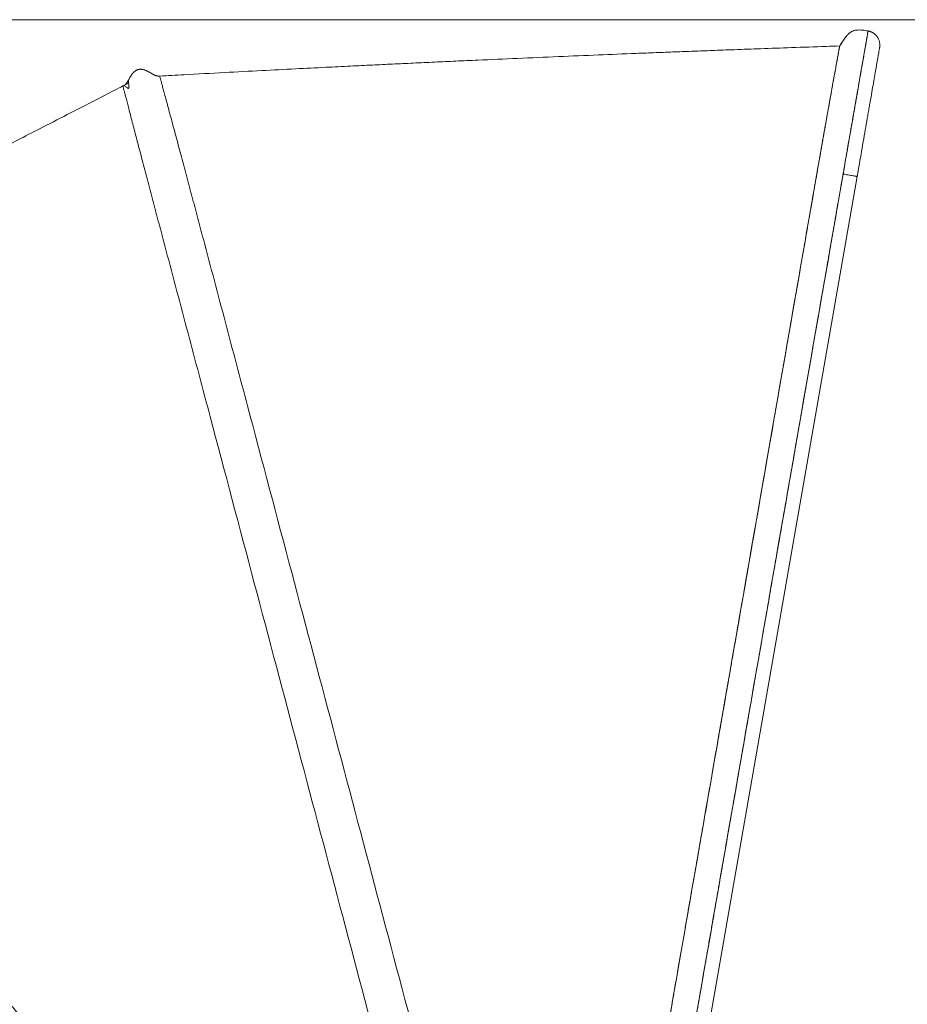
# Model space of a CAD drawing. Units: millimetres. Extents: x 489 to 5584, y 994 to 5564.
# Drawn here: x 3926 to 4611, y 4804 to 5564 of the extents above; entities that cross this region are included whole.
import ezdxf

# ---------------------------------------------------------------- set-up
doc = ezdxf.new("R2010")
doc.units = ezdxf.units.MM
doc.layers.add('1', color=7, linetype='Continuous', true_color=0xffffff)

msp = doc.modelspace()

# ---------------------------------------------------------------- linework, layer by layer
at = {"layer": '1', "color": 8, "linetype": 'Continuous', "lineweight": 18}
msp.add_line((5360.48, 5563.77), (3240.25, 5563.77), dxfattribs=at)
at = {"layer": '1', "color": 155, "linetype": 'Continuous', "lineweight": 18}
msp.add_line((4404.6, 4482.9), (4572.17, 5442.75), dxfattribs=at)
for points, knots in [([(4580.61, 5555.08), (4580.61, 5555.08), (4580.61, 5555.08), (4580.61, 5555.08), (4580.61, 5555.08), (4580.61, 5555.08), (4580.6, 5555), (4580.56, 5554.82), (4580.54, 5554.67), (4580.53, 5554.6), (4580.51, 5554.49), (4580.46, 5554.21), (4580.34, 5553.52), (4580.1, 5552.13), (4579.69, 5549.82), (4579.18, 5546.89), (4578.66, 5543.93), (4578.2, 5541.27), (4577.7, 5538.42), (4577.02, 5534.51), (4576.11, 5529.28), (4575.11, 5523.56), (4574.03, 5517.37), (4572.87, 5510.75), (4571.65, 5503.74), (4570.36, 5496.37), (4569.25, 5489.98), (4568.33, 5484.74), (4567.63, 5480.75), (4566.93, 5476.7), (4566.21, 5472.6), (4565.49, 5468.47), (4564.76, 5464.3), (4564.03, 5460.09), (4563.47, 5456.93), (4563.1, 5454.81), (4562.86, 5453.4), (4562.55, 5451.63), (4562.18, 5449.51), (4561.81, 5447.38), (4561.5, 5445.61), (4561.25, 5444.19), (4560.88, 5442.06), (4560.08, 5437.46), (4558.84, 5430.37), (4555.87, 5413.35), (4545.47, 5353.81), (4519.73, 5206.36), (4480.13, 4979.52), (4440.53, 4752.68), (4412.8, 4593.89), (4399.86, 4519.73), (4394.83, 4490.94), (4393.77, 4484.83)], [0, 0, 0, 0, 0.000143, 0.002013, 0.002948, 0.003883, 0.007624, 0.011364, 0.011832, 0.012299, 0.013234, 0.015105, 0.018845, 0.026326, 0.033807, 0.041288, 0.048769, 0.05251, 0.05625, 0.063731, 0.071212, 0.078693, 0.086174, 0.093655, 0.101136, 0.108617, 0.116098, 0.119838, 0.123579, 0.127319, 0.13106, 0.1348, 0.138541, 0.142281, 0.146022, 0.146957, 0.147892, 0.149762, 0.151632, 0.153502, 0.155373, 0.156308, 0.157243, 0.160983, 0.168464, 0.175945, 0.205869, 0.325565, 0.564955, 0.804346, 0.924041, 0.983889, 1, 1, 1, 1]), ([(4580.61, 5555.06), (4580.01, 5555.19), (4578.7, 5555.41), (4576.25, 5555.71), (4574.04, 5555.86), (4571.93, 5555.77), (4569.91, 5555.45), (4567.42, 5554.4), (4565.84, 5553.18), (4563.93, 5551.27), (4562.01, 5548.68), (4560.18, 5545.83), (4559.13, 5544.16), (4558.72, 5543.48)], [0, 0, 0, 0, 0.139644, 0.250417, 0.346822, 0.410668, 0.457842, 0.498273, 0.561061, 0.649622, 0.764204, 0.902563, 1, 1, 1, 1]), ([(4558.71, 5543.48), (4555.27, 5543.37), (4542.82, 5542.95), (4522.46, 5542.25), (4498.75, 5541.41), (4478.33, 5540.67), (4461.11, 5540.03), (4445.95, 5539.46), (4431.55, 5538.91), (4416.7, 5538.33), (4396.92, 5537.55), (4371.78, 5536.54), (4341.26, 5535.27), (4310.23, 5533.93), (4283.86, 5532.77), (4262.47, 5531.8), (4245.84, 5531.03), (4229.56, 5530.27), (4213.62, 5529.52), (4197.48, 5528.74), (4180.3, 5527.91), (4160.52, 5526.93), (4137.68, 5525.78), (4111.63, 5524.45), (4082.96, 5522.94), (4056.68, 5521.54), (4039.96, 5520.62), (4033.66, 5520.27)], [0, 0, 0, 0, 0.019649, 0.07109, 0.116252, 0.155131, 0.187725, 0.21458, 0.241727, 0.270001, 0.299404, 0.354714, 0.41362, 0.473793, 0.531968, 0.564304, 0.595979, 0.626994, 0.657348, 0.687094, 0.719227, 0.755487, 0.800138, 0.849778, 0.904405, 0.964014, 1, 1, 1, 1]), ([(4374.07, 4488.34), (4375.03, 4493.86), (4379.92, 4521.86), (4392.66, 4594.81), (4420.12, 4752.13), (4459.36, 4976.88), (4498.59, 5201.62), (4524.1, 5347.71), (4534.4, 5406.7), (4537.34, 5423.56), (4538.57, 5430.58), (4539.36, 5435.15), (4539.73, 5437.25), (4539.98, 5438.66), (4540.28, 5440.42), (4540.65, 5442.52), (4541.02, 5444.63), (4541.33, 5446.38), (4541.57, 5447.79), (4541.94, 5449.89), (4542.49, 5453.05), (4543.22, 5457.24), (4543.96, 5461.4), (4544.68, 5465.54), (4545.41, 5469.63), (4546.12, 5473.68), (4546.83, 5477.68), (4547.76, 5482.92), (4548.9, 5489.31), (4550.21, 5496.65), (4551.46, 5503.61), (4552.64, 5510.15), (4553.73, 5516.21), (4554.74, 5521.76), (4555.64, 5526.75), (4556.31, 5530.43), (4556.79, 5533.05), (4557.23, 5535.46), (4557.71, 5538.07), (4558.16, 5540.51), (4558.48, 5542.26), (4558.64, 5543.13), (4558.69, 5543.43), (4558.71, 5543.5), (4558.71, 5543.52), (4558.71, 5543.52), (4558.71, 5543.52), (4558.71, 5543.52)], [0, 0, 0, 0, 0.014903, 0.075526, 0.196772, 0.439263, 0.681755, 0.803, 0.833312, 0.84089, 0.848468, 0.852257, 0.853204, 0.854151, 0.856045, 0.85794, 0.859834, 0.861729, 0.862676, 0.863623, 0.867412, 0.871201, 0.87499, 0.878779, 0.882568, 0.886357, 0.890146, 0.893935, 0.901513, 0.90909, 0.916668, 0.924246, 0.931824, 0.939402, 0.94698, 0.954558, 0.958347, 0.962136, 0.969713, 0.977291, 0.984869, 0.992447, 0.996236, 0.99813, 0.999078, 0.999551, 1, 1, 1, 1]), ([(4558.71, 5543.52), (4558.71, 5543.52), (4558.71, 5543.51), (4558.7, 5543.48), (4558.7, 5543.45), (4558.68, 5543.38), (4558.68, 5543.33), (4558.66, 5543.22), (4558.64, 5543.15), (4558.6, 5542.93), (4558.57, 5542.74), (4558.5, 5542.41), (4558.48, 5542.28), (4558.45, 5542.09), (4558.43, 5541.98), (4558.4, 5541.86), (4558.39, 5541.79), (4558.39, 5541.76), (4558.38, 5541.74), (4558.38, 5541.74), (4558.38, 5541.73), (4558.38, 5541.73), (4558.38, 5541.73), (4558.33, 5541.43), (4558.26, 5541.09), (4558.16, 5540.53), (4558.12, 5540.34), (4558.05, 5539.93), (4558.01, 5539.71), (4557.93, 5539.27), (4557.89, 5539.03), (4557.8, 5538.55), (4557.75, 5538.3), (4557.66, 5537.78), (4557.61, 5537.51), (4557.53, 5537.09), (4557.49, 5536.88), (4557.45, 5536.63), (4557.42, 5536.5), (4557.41, 5536.43), (4557.4, 5536.4), (4557.4, 5536.39), (4557.4, 5536.38), (4557.4, 5536.37), (4557.4, 5536.37), (4557.4, 5536.37), (4557.4, 5536.37), (4557.29, 5535.79), (4557.18, 5535.17), (4556.94, 5533.87), (4556.82, 5533.19), (4556.55, 5531.75), (4556.42, 5531), (4556.13, 5529.42), (4555.98, 5528.6), (4555.67, 5526.88), (4555.51, 5525.99), (4555.17, 5524.15), (4555, 5523.19), (4554.64, 5521.21), (4554.45, 5520.18), (4554.16, 5518.59), (4554.02, 5517.78), (4553.84, 5516.82), (4553.76, 5516.33), (4553.71, 5516.09), (4553.69, 5515.96), (4553.68, 5515.9), (4553.67, 5515.87), (4553.67, 5515.86), (4553.67, 5515.85), (4553.67, 5515.85), (4553.67, 5515.84), (4553.67, 5515.84), (4553.47, 5514.75), (4553.27, 5513.64), (4552.85, 5511.35), (4552.64, 5510.17), (4552.21, 5507.78), (4551.99, 5506.55), (4551.65, 5504.67), (4551.48, 5503.72), (4551.28, 5502.59), (4551.18, 5502.02), (4551.13, 5501.74), (4551.1, 5501.59), (4551.09, 5501.53), (4551.08, 5501.49), (4551.08, 5501.47), (4550.84, 5500.15), (4550.6, 5498.82), (4550.12, 5496.14), (4549.88, 5494.79), (4549.39, 5492.04), (4549.14, 5490.65), (4548.76, 5488.54), (4548.64, 5487.83), (4548.45, 5486.77), (4548.35, 5486.23), (4548.24, 5485.6), (4548.18, 5485.29), (4548.16, 5485.13), (4548.14, 5485.05), (4548.14, 5485.01), (4548.13, 5485), (4548.13, 5484.99), (4548.13, 5484.98), (4548.13, 5484.98), (4548.13, 5484.98), (4548, 5484.24), (4547.87, 5483.51), (4547.61, 5482.03), (4547.47, 5481.29), (4547.08, 5479.06), (4546.81, 5477.57), (4546.28, 5474.57), (4546.01, 5473.06), (4545.48, 5470.03), (4545.21, 5468.5), (4544.67, 5465.44), (4544.39, 5463.89), (4543.98, 5461.57), (4543.85, 5460.79), (4543.57, 5459.23), (4543.44, 5458.45), (4543.16, 5456.88), (4543.02, 5456.1), (4542.75, 5454.53), (4542.61, 5453.74), (4542.4, 5452.55), (4542.33, 5452.16), (4542.19, 5451.36), (4542.13, 5450.97), (4541.92, 5449.78), (4541.78, 5448.98), (4541.64, 5448.18)], [0, 0, 0, 0, 0.015625, 0.015625, 0.03125, 0.03125, 0.046875, 0.046875, 0.0625, 0.0625, 0.09375, 0.09375, 0.109375, 0.109375, 0.117187, 0.121094, 0.123047, 0.124023, 0.124512, 0.124756, 0.124878, 0.124878, 0.125, 0.125, 0.15625, 0.15625, 0.171875, 0.171875, 0.1875, 0.1875, 0.203125, 0.203125, 0.21875, 0.21875, 0.234375, 0.234375, 0.242187, 0.246094, 0.248047, 0.249023, 0.249512, 0.249756, 0.249878, 0.249939, 0.249969, 0.249969, 0.25, 0.25, 0.28125, 0.28125, 0.3125, 0.3125, 0.34375, 0.34375, 0.375, 0.375, 0.40625, 0.40625, 0.4375, 0.4375, 0.46875, 0.46875, 0.484375, 0.492187, 0.496094, 0.498047, 0.499023, 0.499512, 0.499756, 0.499878, 0.499939, 0.499969, 0.499969, 0.5, 0.5, 0.53125, 0.53125, 0.5625, 0.5625, 0.59375, 0.59375, 0.609375, 0.617187, 0.621094, 0.623047, 0.624023, 0.624512, 0.624512, 0.625, 0.625, 0.65625, 0.65625, 0.6875, 0.6875, 0.71875, 0.71875, 0.734375, 0.734375, 0.742187, 0.746094, 0.748047, 0.749023, 0.749512, 0.749756, 0.749878, 0.749939, 0.749969, 0.749969, 0.75, 0.75, 0.765625, 0.765625, 0.78125, 0.78125, 0.8125, 0.8125, 0.84375, 0.84375, 0.875, 0.875, 0.90625, 0.90625, 0.921875, 0.921875, 0.9375, 0.9375, 0.953125, 0.953125, 0.96875, 0.96875, 0.976562, 0.976562, 0.984375, 0.984375, 1, 1, 1, 1]), ([(4559.97, 5545.28), (4559.97, 5545.28), (4559.95, 5545.24), (4559.8, 5545.02), (4559.41, 5544.44), (4559.07, 5543.94), (4558.76, 5543.46), (4558.75, 5543.46)], [0, 0, 0, 0, 0.192023, 0.440621, 0.711245, 0.997695, 1, 1, 1, 1]), ([(4572.17, 5442.75), (4573.32, 5449.31), (4574.45, 5455.81), (4576.13, 5465.45), (4576.69, 5468.64), (4577.78, 5474.86), (4578.31, 5477.91), (4579.35, 5483.89), (4579.86, 5486.82), (4580.61, 5491.12), (4580.86, 5492.53), (4581.35, 5495.34), (4581.59, 5496.73), (4582.78, 5503.52), (4583.65, 5508.52), (4584.85, 5515.4), (4585.23, 5517.58), (4585.96, 5521.74), (4586.3, 5523.69), (4587.25, 5529.11), (4587.78, 5532.17), (4588.43, 5535.91), (4588.63, 5537.02), (4588.96, 5538.91), (4589.09, 5539.7), (4589.42, 5541.58), (4589.53, 5542.21), (4589.53, 5542.21)], [0, 0, 0, 0, 0.125007, 0.125007, 0.187511, 0.187511, 0.250014, 0.250014, 0.312518, 0.312518, 0.34377, 0.34377, 0.375021, 0.375021, 0.500029, 0.500029, 0.562532, 0.562532, 0.625036, 0.625036, 0.750043, 0.750043, 0.812546, 0.812546, 0.87505, 0.87505, 1, 1, 1, 1]), ([(4006.46, 5513.17), (4006.47, 5513.17), (4006.49, 5513.19), (4006.53, 5513.22), (4006.57, 5513.25), (4006.61, 5513.29), (4006.66, 5513.32), (4006.7, 5513.36), (4006.74, 5513.39), (4006.79, 5513.43), (4006.83, 5513.47), (4006.87, 5513.51), (4006.91, 5513.54), (4006.96, 5513.58), (4007, 5513.62), (4007.04, 5513.66), (4007.09, 5513.7), (4007.13, 5513.74), (4007.17, 5513.79), (4007.22, 5513.83), (4007.26, 5513.87), (4007.3, 5513.91), (4007.34, 5513.96), (4007.39, 5514), (4007.43, 5514.05), (4007.47, 5514.09), (4007.51, 5514.14), (4007.56, 5514.18), (4007.6, 5514.23), (4007.64, 5514.28), (4007.68, 5514.33), (4007.72, 5514.38), (4007.77, 5514.42), (4007.81, 5514.47), (4007.85, 5514.52), (4007.89, 5514.57), (4007.93, 5514.63), (4007.97, 5514.68), (4008.01, 5514.73), (4008.06, 5514.78), (4008.1, 5514.84), (4008.14, 5514.89), (4008.18, 5514.94), (4008.22, 5515), (4008.26, 5515.05), (4008.3, 5515.11), (4008.34, 5515.16), (4008.38, 5515.22), (4008.42, 5515.28), (4008.46, 5515.34), (4008.5, 5515.39), (4008.54, 5515.45), (4008.58, 5515.51), (4008.62, 5515.57), (4008.66, 5515.63), (4008.7, 5515.69), (4008.74, 5515.75), (4008.78, 5515.81), (4008.81, 5515.87), (4008.85, 5515.94), (4008.89, 5516), (4008.93, 5516.06), (4008.97, 5516.12), (4009.01, 5516.19), (4009.05, 5516.25), (4009.09, 5516.32), (4009.13, 5516.38), (4009.16, 5516.45), (4009.2, 5516.51), (4009.24, 5516.58), (4009.28, 5516.65), (4009.32, 5516.71), (4009.36, 5516.78), (4009.4, 5516.85), (4009.44, 5516.92), (4009.47, 5516.99), (4009.51, 5517.06), (4009.55, 5517.13), (4009.59, 5517.2), (4009.63, 5517.27), (4009.67, 5517.34), (4009.71, 5517.41), (4009.75, 5517.48), (4009.79, 5517.55), (4009.83, 5517.62), (4009.86, 5517.69), (4009.9, 5517.77), (4009.94, 5517.84), (4009.98, 5517.91), (4010.02, 5517.99), (4010.06, 5518.06), (4010.11, 5518.14), (4010.15, 5518.21), (4010.19, 5518.29), (4010.23, 5518.36), (4010.27, 5518.44), (4010.31, 5518.51), (4010.35, 5518.59), (4010.39, 5518.66), (4010.44, 5518.74), (4010.48, 5518.82), (4010.52, 5518.9), (4010.57, 5518.97), (4010.61, 5519.05), (4010.65, 5519.13), (4010.7, 5519.21), (4010.74, 5519.29), (4010.86, 5519.49), (4011.04, 5519.8), (4011.31, 5520.23), (4011.57, 5520.64), (4011.84, 5521.04), (4012.11, 5521.42), (4012.39, 5521.78), (4012.67, 5522.13), (4012.95, 5522.45), (4013.24, 5522.77), (4013.53, 5523.06), (4013.81, 5523.33), (4014.1, 5523.59), (4014.39, 5523.83), (4014.68, 5524.05), (4014.97, 5524.26), (4015.26, 5524.44), (4015.54, 5524.61), (4015.82, 5524.76), (4016.09, 5524.9), (4016.36, 5525.01), (4016.62, 5525.11), (4016.88, 5525.2), (4017.17, 5525.28), (4017.51, 5525.37), (4017.93, 5525.43), (4018.38, 5525.48), (4018.87, 5525.5), (4019.38, 5525.48), (4019.91, 5525.43), (4020.47, 5525.35), (4021.05, 5525.22), (4021.65, 5525.06), (4022.27, 5524.87), (4022.89, 5524.63), (4023.54, 5524.36), (4024.19, 5524.05), (4024.86, 5523.71), (4025.35, 5523.44), (4025.67, 5523.27), (4025.8, 5523.19), (4025.94, 5523.11), (4026.07, 5523.03), (4026.21, 5522.96), (4026.34, 5522.88), (4026.47, 5522.8), (4026.6, 5522.73), (4026.73, 5522.65), (4026.85, 5522.58), (4026.98, 5522.5), (4027.1, 5522.43), (4027.23, 5522.35), (4027.35, 5522.28), (4027.47, 5522.21), (4027.59, 5522.14), (4027.72, 5522.07), (4027.84, 5522), (4027.95, 5521.93), (4028.07, 5521.86), (4028.19, 5521.79), (4028.31, 5521.72), (4028.42, 5521.66), (4028.54, 5521.59), (4028.65, 5521.53), (4028.77, 5521.47), (4028.88, 5521.4), (4028.99, 5521.34), (4029.11, 5521.29), (4029.22, 5521.23), (4029.33, 5521.17), (4029.44, 5521.12), (4029.55, 5521.06), (4029.66, 5521.01), (4029.77, 5520.96), (4029.88, 5520.91), (4029.97, 5520.87), (4030.02, 5520.85), (4030.03, 5520.84)], [0, 0, 0, 0, 0.000914, 0.002711, 0.004519, 0.006339, 0.00817, 0.010011, 0.011864, 0.013727, 0.015602, 0.017488, 0.019384, 0.021292, 0.02321, 0.025139, 0.027079, 0.02903, 0.030991, 0.032963, 0.034946, 0.03694, 0.038945, 0.040961, 0.042987, 0.045024, 0.047072, 0.049131, 0.051201, 0.053281, 0.055372, 0.057475, 0.059588, 0.061711, 0.063846, 0.065991, 0.068146, 0.070313, 0.07249, 0.074678, 0.076877, 0.079087, 0.081307, 0.083538, 0.08578, 0.088033, 0.090297, 0.092572, 0.094857, 0.097153, 0.09946, 0.101777, 0.104106, 0.106445, 0.108795, 0.111155, 0.113527, 0.11591, 0.118304, 0.120709, 0.123125, 0.125553, 0.127991, 0.130441, 0.132903, 0.135375, 0.137859, 0.140355, 0.142862, 0.14538, 0.14791, 0.150451, 0.153004, 0.155568, 0.158144, 0.160731, 0.16333, 0.165941, 0.168562, 0.171196, 0.173841, 0.176498, 0.179166, 0.181846, 0.184538, 0.187242, 0.189957, 0.192685, 0.195424, 0.198176, 0.20094, 0.203716, 0.206504, 0.209305, 0.212118, 0.214943, 0.217781, 0.220632, 0.223496, 0.226372, 0.229261, 0.232163, 0.235079, 0.238007, 0.240949, 0.243904, 0.246872, 0.249854, 0.266657, 0.283092, 0.299156, 0.314848, 0.330171, 0.345123, 0.359704, 0.373915, 0.387757, 0.40123, 0.414328, 0.427045, 0.439378, 0.451328, 0.462899, 0.474091, 0.484895, 0.495304, 0.505317, 0.514919, 0.52409, 0.532812, 0.541076, 0.553921, 0.567821, 0.582723, 0.598565, 0.615328, 0.632984, 0.651529, 0.670964, 0.691272, 0.712423, 0.734418, 0.757265, 0.780963, 0.805515, 0.830932, 0.836126, 0.84128, 0.846395, 0.851471, 0.856508, 0.861506, 0.866466, 0.871389, 0.876273, 0.88112, 0.88593, 0.890702, 0.895438, 0.900137, 0.9048, 0.909427, 0.914017, 0.918571, 0.92309, 0.927572, 0.932019, 0.93643, 0.940805, 0.945145, 0.949449, 0.953718, 0.957953, 0.962152, 0.966317, 0.970448, 0.974545, 0.978608, 0.982638, 0.986634, 0.990597, 0.994526, 0.998422, 1, 1, 1, 1]), ([(4033.63, 5520.27), (4033.46, 5520.26), (4033.12, 5520.26), (4032.7, 5520.27), (4032.36, 5520.3), (4032.13, 5520.32), (4031.93, 5520.34), (4031.75, 5520.37), (4031.63, 5520.39), (4031.56, 5520.4), (4031.54, 5520.4), (4031.52, 5520.41), (4031.51, 5520.41), (4031.51, 5520.41), (4031.5, 5520.41), (4031.49, 5520.41), (4031.48, 5520.41), (4031.43, 5520.42), (4031.37, 5520.43), (4031.23, 5520.46), (4031.13, 5520.48), (4030.96, 5520.52), (4030.83, 5520.55), (4030.7, 5520.59), (4030.59, 5520.62), (4030.5, 5520.64), (4030.43, 5520.67), (4030.38, 5520.68), (4030.35, 5520.69), (4030.33, 5520.7), (4030.33, 5520.7), (4030.36, 5520.7), (4030.4, 5520.69), (4030.46, 5520.67), (4030.53, 5520.64), (4030.59, 5520.62), (4030.64, 5520.61), (4030.66, 5520.6), (4030.64, 5520.6), (4030.61, 5520.61), (4030.54, 5520.63), (4030.45, 5520.67), (4030.31, 5520.72), (4030.17, 5520.78), (4030.07, 5520.82), (4030.03, 5520.84)], [0, 0, 0, 0, 0.013484, 0.025586, 0.030683, 0.034912, 0.038098, 0.040069, 0.040549, 0.040615, 0.040661, 0.040678, 0.040686, 0.040693, 0.0407, 0.040707, 0.040724, 0.04077, 0.041044, 0.041764, 0.044524, 0.049083, 0.057836, 0.069471, 0.083795, 0.102793, 0.124653, 0.149101, 0.175867, 0.204678, 0.235264, 0.286256, 0.339901, 0.395145, 0.455996, 0.516125, 0.574168, 0.629174, 0.681302, 0.730892, 0.778281, 0.840473, 0.900026, 0.957823, 1, 1, 1, 1]), ([(4033.63, 5520.3), (4033.63, 5520.3), (4033.63, 5520.3), (4033.63, 5520.3), (4033.63, 5520.3), (4033.64, 5520.27), (4033.66, 5520.21), (4033.66, 5520.18), (4033.66, 5520.18)], [0, 0, 0, 0, 0.203923, 0.33649, 0.469058, 0.734194, 0.999329, 1, 1, 1, 1]), ([(4306.18, 4494.21), (4283.43, 4579.94), (4237.95, 4751.39), (4169.72, 5008.57), (4118.54, 5201.46), (4087.27, 5319.34), (4075.9, 5362.2), (4069.5, 5386.31), (4065.24, 5402.39), (4063.11, 5410.42), (4061.51, 5416.45), (4060.44, 5420.47), (4059.91, 5422.48), (4059.46, 5424.15), (4059.11, 5425.49), (4058.22, 5428.84), (4057.07, 5433.18), (4055.66, 5438.49), (4054.6, 5442.44), (4053.56, 5446.36), (4052.18, 5451.53), (4049.8, 5460.42), (4047.21, 5470.09), (4044.79, 5479.09), (4043.07, 5485.46), (4041.47, 5491.4), (4039.99, 5496.89), (4038.64, 5501.87), (4037.43, 5506.31), (4036.38, 5510.19), (4035.49, 5513.49), (4034.76, 5516.16), (4034.21, 5518.18), (4033.89, 5519.34), (4033.73, 5519.93), (4033.67, 5520.16), (4033.64, 5520.27), (4033.63, 5520.3), (4033.63, 5520.3), (4033.63, 5520.3), (4033.63, 5520.3), (4033.63, 5520.3)], [0, 0, 0, 0, 0.237138, 0.474277, 0.711415, 0.7707, 0.800342, 0.829984, 0.837395, 0.844806, 0.852216, 0.854069, 0.855921, 0.857774, 0.8587, 0.859627, 0.867037, 0.870743, 0.874448, 0.878153, 0.881858, 0.889269, 0.90409, 0.911501, 0.918911, 0.926322, 0.933732, 0.941143, 0.948554, 0.955964, 0.963375, 0.970785, 0.978196, 0.985606, 0.989312, 0.993017, 0.99487, 0.996722, 0.997649, 0.998575, 1, 1, 1, 1]), ([(4005.27, 5512.6), (4000.71, 5510.26), (3988.12, 5503.81), (3968.48, 5493.73), (3947.33, 5482.84), (3929.13, 5473.45), (3913.8, 5465.53), (3900.3, 5458.54), (3887.47, 5451.89), (3874.26, 5445.03), (3856.66, 5435.88), (3834.3, 5424.23), (3807.16, 5410.05), (3779.6, 5395.59), (3756.19, 5383.28), (3737.22, 5373.28), (3722.46, 5365.48), (3708.03, 5357.85), (3693.89, 5350.36), (3679.59, 5342.77), (3664.37, 5334.68), (3646.86, 5325.35), (3626.63, 5314.56), (3603.58, 5302.23), (3578.23, 5288.63), (3555, 5276.14), (3540.23, 5268.17), (3534.68, 5265.17)], [0, 0, 0, 0, 0.02889, 0.079845, 0.124581, 0.163092, 0.195377, 0.221979, 0.24887, 0.276879, 0.306005, 0.360795, 0.419147, 0.478752, 0.536379, 0.56841, 0.599787, 0.63051, 0.660579, 0.690044, 0.721877, 0.757797, 0.802029, 0.851203, 0.905317, 0.964367, 1, 1, 1, 1]), ([(4008.25, 5515.04), (4008.2, 5514.97), (4008.1, 5514.84), (4007.95, 5514.65), (4007.83, 5514.51), (4007.76, 5514.43), (4007.77, 5514.45), (4007.86, 5514.55), (4008.02, 5514.74), (4008.22, 5514.98), (4008.44, 5515.25), (4008.67, 5515.55), (4008.9, 5515.84), (4009.09, 5516.08), (4009.25, 5516.27), (4009.36, 5516.41), (4009.46, 5516.52), (4009.54, 5516.59), (4009.58, 5516.63), (4009.6, 5516.63), (4009.59, 5516.61), (4009.56, 5516.5), (4009.46, 5516.54), (4009.57, 5515.63), (4009.73, 5514.39), (4009.85, 5513.24), (4009.92, 5512.37), (4009.91, 5511.66), (4009.87, 5511.23), (4009.78, 5510.96), (4009.74, 5510.89), (4009.71, 5510.85), (4009.69, 5510.82), (4009.66, 5510.79), (4009.62, 5510.76), (4009.51, 5510.69), (4009.13, 5510.72), (4008.58, 5511.18), (4007.78, 5511.89), (4006.9, 5512.59), (4006.03, 5512.93), (4005.5, 5512.79), (4005.26, 5512.62)], [0, 0, 0, 0, 0.049369, 0.112437, 0.176473, 0.241965, 0.309401, 0.379272, 0.436103, 0.494078, 0.552316, 0.609936, 0.666051, 0.719773, 0.754573, 0.787565, 0.818464, 0.846987, 0.872853, 0.892171, 0.909284, 0.924025, 0.936268, 0.94607, 0.953584, 0.957826, 0.960958, 0.963058, 0.964211, 0.964368, 0.96448, 0.964525, 0.964565, 0.964605, 0.964649, 0.964758, 0.965333, 0.968746, 0.974509, 0.982038, 0.990734, 1, 1, 1, 1]), ([(4005.35, 5512.45), (4005.35, 5512.46), (4005.34, 5512.47), (4005.32, 5512.51), (4005.29, 5512.56), (4005.28, 5512.59), (4005.27, 5512.61), (4005.26, 5512.62), (4005.26, 5512.62), (4005.26, 5512.62), (4005.26, 5512.62), (4005.26, 5512.62)], [0, 0, 0, 0, 0.139725, 0.448833, 0.757942, 0.912496, 0.951135, 0.989773, 0.994603, 0.999433, 1, 1, 1, 1]), ([(4005.27, 5512.6), (4005.27, 5512.6), (4005.28, 5512.57), (4005.3, 5512.47), (4005.37, 5512.22), (4005.52, 5511.61), (4005.83, 5510.43), (4006.36, 5508.37), (4007.06, 5505.67), (4007.92, 5502.35), (4008.94, 5498.43), (4010.1, 5493.95), (4011.4, 5488.93), (4012.84, 5483.42), (4014.4, 5477.44), (4016.07, 5471.04), (4018.44, 5462), (4020.98, 5452.3), (4023.33, 5443.39), (4024.69, 5438.21), (4025.73, 5434.28), (4026.78, 5430.32), (4028.18, 5425.01), (4029.33, 5420.66), (4030.22, 5417.31), (4030.58, 5415.97), (4031.02, 5414.3), (4031.55, 5412.29), (4032.62, 5408.27), (4034.22, 5402.24), (4036.35, 5394.2), (4040.62, 5378.12), (4047.02, 5354), (4058.39, 5311.13), (4089.67, 5193.22), (4140.86, 5000.27), (4209.11, 4743.01), (4254.61, 4571.51), (4277.36, 4485.75)], [0, 0, 0, 0, 0.001096, 0.002956, 0.006676, 0.010397, 0.017837, 0.025278, 0.032718, 0.040159, 0.0476, 0.05504, 0.062481, 0.069922, 0.077362, 0.084803, 0.092243, 0.107125, 0.114565, 0.118286, 0.122006, 0.125726, 0.129447, 0.136887, 0.137817, 0.138747, 0.140608, 0.142468, 0.144328, 0.151768, 0.159209, 0.16665, 0.196412, 0.226175, 0.2857, 0.5238, 0.7619, 1, 1, 1, 1]), ([(4541.64, 5448.18), (4541.63, 5448.14), (4541.62, 5448.04), (4541.59, 5447.9), (4541.56, 5447.75), (4541.54, 5447.61), (4541.51, 5447.46), (4541.49, 5447.31), (4541.46, 5447.15), (4541.43, 5447), (4541.41, 5446.84), (4541.38, 5446.68), (4541.35, 5446.52), (4541.32, 5446.36), (4541.29, 5446.19), (4541.26, 5446.02), (4541.23, 5445.86), (4541.2, 5445.68), (4541.17, 5445.51), (4541.14, 5445.34), (4541.11, 5445.16), (4541.08, 5444.98), (4541.05, 5444.8), (4541.02, 5444.61), (4540.98, 5444.43), (4540.95, 5444.22), (4540.9, 5443.96), (4540.85, 5443.64), (4540.78, 5443.25), (4540.7, 5442.79), (4540.61, 5442.27), (4540.5, 5441.67), (4540.39, 5441.01), (4540.19, 5439.87), (4539.93, 5438.38), (4539.63, 5436.65), (4539.37, 5435.2), (4539.17, 5434.02), (4539.01, 5433.12), (4538.87, 5432.32), (4538.73, 5431.54), (4538.59, 5430.69), (4538.44, 5429.86), (4538.3, 5429.05), (4538.16, 5428.26), (4538.03, 5427.5), (4537.9, 5426.76), (4537.78, 5426.05), (4537.66, 5425.36), (4537.54, 5424.69), (4537.43, 5424.05), (4537.32, 5423.43), (4537.21, 5422.83), (4537.11, 5422.26), (4537.02, 5421.71), (4536.93, 5421.19), (4536.84, 5420.69), (4536.76, 5420.22), (4536.68, 5419.77), (4536.61, 5419.35), (4536.54, 5418.95), (4536.47, 5418.57), (4536.41, 5418.22), (4536.35, 5417.9), (4536.3, 5417.59), (4536.25, 5417.32), (4536.21, 5417.07), (4536.17, 5416.84), (4536.06, 5416.2), (4535.87, 5415.14), (4535.61, 5413.65), (4535.35, 5412.17), (4535.1, 5410.7), (4534.84, 5409.24), (4534.59, 5407.8), (4534.34, 5406.36), (4534.09, 5404.94), (4533.84, 5403.53), (4533.6, 5402.13), (4533.36, 5400.74), (4533.12, 5399.37), (4532.88, 5398.01), (4532.64, 5396.66), (4532.41, 5395.32), (4532.18, 5393.99), (4531.95, 5392.68), (4531.72, 5391.38), (4531.5, 5390.1), (4531.28, 5388.83), (4531.06, 5387.57), (4530.84, 5386.32), (4530.52, 5384.49), (4530.1, 5382.08), (4529.58, 5379.1), (4529.06, 5376.15), (4528.55, 5373.22), (4528.05, 5370.32), (4527.55, 5367.45), (4527.05, 5364.61), (4526.56, 5361.8), (4526.07, 5359.02), (4525.59, 5356.27), (4525.09, 5353.36), (4524.55, 5350.29), (4523.99, 5347.05), (4523.42, 5343.84), (4522.87, 5340.65), (4522.31, 5337.48), (4521.77, 5334.34), (4521.22, 5331.22), (4520.68, 5328.12), (4520.14, 5325.04), (4519.55, 5321.63), (4518.89, 5317.86), (4518.17, 5313.75), (4517.46, 5309.67), (4516.75, 5305.6), (4516.04, 5301.57), (4515.34, 5297.55), (4514.65, 5293.57), (4513.96, 5289.61), (4513.27, 5285.67), (4512.59, 5281.76), (4511.91, 5277.88), (4511.24, 5274.03), (4510.57, 5270.2), (4509.91, 5266.41), (4509.25, 5262.64), (4508.64, 5259.16), (4508.08, 5255.95), (4507.57, 5253.01), (4507.05, 5250.06), (4506.54, 5247.11), (4506.02, 5244.14), (4505.5, 5241.17), (4504.98, 5238.2), (4504.46, 5235.22), (4503.94, 5232.23), (4503.41, 5229.23), (4502.89, 5226.22), (4502.36, 5223.21), (4501.84, 5220.2), (4501.31, 5217.17), (4500.78, 5214.14), (4500.25, 5211.1), (4499.72, 5208.05), (4499.18, 5205), (4498.65, 5201.93), (4498.11, 5198.86), (4497.41, 5194.82), (4496.53, 5189.8), (4495.48, 5183.8), (4494.43, 5177.75), (4493.37, 5171.67), (4492.3, 5165.56), (4491.23, 5159.41), (4490.15, 5153.23), (4489.06, 5147.01), (4487.97, 5140.75), (4486.87, 5134.46), (4485.77, 5128.14), (4484.66, 5121.77), (4483.54, 5115.38), (4482.42, 5108.94), (4481.29, 5102.48), (4480.15, 5095.97), (4479.01, 5089.43), (4477.86, 5082.85), (4476.7, 5076.23), (4475.42, 5068.89), (4474.01, 5060.79), (4472.46, 5051.94), (4470.9, 5043.01), (4469.33, 5033.99), (4467.74, 5024.9), (4466.14, 5015.72), (4464.35, 5005.49), (4462.38, 4994.17), (4460.21, 4981.72), (4458, 4969.1), (4455.77, 4956.31), (4453.39, 4942.68), (4450.85, 4928.13), (4448.13, 4912.57), (4445.34, 4896.58), (4443.15, 4884.06), (4441.59, 4875.12), (4440.68, 4869.86), (4439.74, 4864.48), (4438.78, 4858.98), (4437.8, 4853.36), (4436.79, 4847.62), (4435.77, 4841.77), (4434.73, 4835.79), (4433.66, 4829.69), (4432.58, 4823.48), (4431.6, 4817.86), (4430.7, 4812.73), (4429.88, 4808.02), (4428.99, 4802.94), (4428.04, 4797.5), (4427.03, 4791.69), (4426.16, 4786.74), (4425.47, 4782.79), (4424.99, 4780.02), (4424.53, 4777.38), (4424.09, 4774.88), (4423.68, 4772.5), (4423.29, 4770.26), (4422.92, 4768.14), (4422.57, 4766.16), (4422.25, 4764.31), (4421.95, 4762.59), (4421.67, 4760.99), (4421.41, 4759.53), (4421.18, 4758.19), (4420.97, 4756.99), (4420.78, 4755.91), (4420.62, 4754.96), (4420.4, 4753.71), (4420.12, 4752.12), (4419.78, 4750.15), (4419.44, 4748.22), (4419.11, 4746.31), (4418.78, 4744.43), (4418.45, 4742.58), (4418.14, 4740.76), (4417.82, 4738.97), (4417.51, 4737.2), (4417.21, 4735.46), (4416.91, 4733.75), (4416.62, 4732.07), (4416.33, 4730.41), (4416.05, 4728.79), (4415.77, 4727.19), (4415.49, 4725.62), (4415.22, 4724.08), (4414.56, 4720.25), (4413.51, 4714.26), (4412.1, 4706.2), (4410.76, 4698.49), (4409.49, 4691.24), (4408.3, 4684.39), (4407.16, 4677.9), (4406.06, 4671.6), (4404.99, 4665.46), (4403.91, 4659.25), (4402.8, 4652.94), (4401.68, 4646.51), (4400.58, 4640.2), (4399.5, 4634.01), (4398.55, 4628.59), (4397.74, 4623.91), (4397.04, 4619.95), (4396.36, 4616.02), (4395.68, 4612.12), (4395.01, 4608.27), (4394.34, 4604.45), (4393.68, 4600.67), (4393.02, 4596.92), (4392.38, 4593.21), (4391.73, 4589.54), (4391.1, 4585.9), (4390.47, 4582.3), (4389.85, 4578.73), (4389.23, 4575.2), (4388.62, 4571.7), (4388.02, 4568.24), (4387.35, 4564.41), (4386.61, 4560.2), (4385.82, 4555.62), (4385.02, 4551.08), (4384.24, 4546.57), (4383.45, 4542.1), (4382.68, 4537.67), (4381.69, 4532), (4380.5, 4525.15), (4379.1, 4517.17), (4377.74, 4509.37), (4376.69, 4503.33), (4375.93, 4498.99), (4375.46, 4496.29), (4374.99, 4493.62), (4374.53, 4490.97), (4374.22, 4489.21), (4374.07, 4488.34)], [0, 0, 0, 0, 0.000147, 0.000296, 0.000448, 0.000601, 0.000756, 0.000914, 0.001074, 0.001235, 0.001399, 0.001565, 0.001733, 0.001903, 0.002075, 0.002249, 0.002425, 0.002604, 0.002785, 0.002967, 0.003152, 0.003339, 0.003528, 0.00372, 0.003913, 0.004109, 0.004374, 0.004709, 0.005116, 0.005592, 0.006141, 0.006761, 0.007453, 0.008217, 0.010304, 0.012109, 0.013629, 0.014858, 0.015794, 0.016435, 0.017348, 0.018237, 0.019103, 0.019945, 0.020762, 0.021556, 0.022325, 0.02307, 0.02379, 0.024485, 0.025155, 0.025801, 0.026421, 0.027016, 0.027586, 0.02813, 0.028649, 0.029143, 0.029611, 0.030053, 0.03047, 0.030861, 0.031226, 0.031565, 0.031878, 0.032165, 0.032426, 0.032661, 0.032869, 0.034432, 0.035984, 0.037525, 0.039055, 0.040573, 0.04208, 0.043575, 0.045057, 0.046527, 0.047985, 0.04943, 0.050863, 0.052282, 0.053688, 0.055081, 0.056461, 0.057827, 0.05918, 0.060519, 0.061845, 0.063157, 0.064455, 0.065739, 0.068873, 0.071981, 0.07506, 0.078111, 0.081132, 0.084123, 0.087083, 0.090012, 0.09291, 0.095775, 0.098608, 0.101999, 0.105368, 0.108715, 0.112039, 0.115339, 0.118616, 0.121868, 0.125096, 0.128299, 0.131477, 0.135783, 0.140065, 0.144322, 0.148554, 0.15276, 0.156941, 0.161094, 0.165221, 0.16932, 0.173391, 0.177434, 0.181449, 0.185435, 0.189391, 0.193318, 0.197215, 0.200273, 0.203338, 0.20641, 0.209489, 0.212575, 0.215668, 0.218768, 0.221876, 0.224991, 0.228113, 0.231243, 0.23438, 0.237524, 0.240676, 0.243836, 0.247003, 0.250178, 0.25336, 0.25655, 0.259748, 0.262953, 0.269177, 0.275438, 0.281734, 0.288067, 0.294436, 0.300842, 0.307285, 0.313764, 0.320281, 0.326834, 0.333425, 0.340052, 0.346717, 0.353419, 0.360158, 0.366935, 0.373751, 0.380605, 0.387498, 0.39443, 0.403572, 0.412796, 0.422102, 0.431491, 0.440964, 0.450523, 0.460168, 0.472949, 0.485913, 0.499061, 0.512393, 0.525907, 0.541659, 0.557873, 0.574538, 0.591645, 0.596995, 0.602473, 0.608077, 0.613807, 0.619663, 0.625643, 0.631747, 0.637975, 0.644324, 0.650794, 0.657383, 0.661912, 0.666823, 0.672115, 0.677785, 0.683832, 0.690252, 0.693276, 0.696162, 0.69891, 0.701521, 0.703995, 0.706333, 0.708535, 0.710601, 0.712531, 0.714326, 0.715986, 0.717511, 0.718902, 0.720158, 0.72128, 0.722268, 0.723122, 0.725197, 0.727243, 0.729259, 0.731246, 0.733203, 0.735131, 0.737029, 0.738899, 0.740739, 0.742549, 0.744331, 0.746084, 0.747807, 0.749501, 0.751167, 0.752804, 0.754412, 0.755991, 0.764749, 0.773145, 0.781181, 0.78886, 0.795808, 0.802567, 0.809139, 0.815526, 0.821729, 0.828559, 0.83526, 0.841833, 0.848278, 0.854598, 0.858769, 0.862901, 0.866994, 0.871049, 0.875065, 0.879043, 0.882984, 0.886886, 0.890751, 0.894578, 0.898368, 0.902121, 0.905837, 0.909516, 0.913159, 0.916766, 0.920337, 0.925145, 0.929916, 0.934649, 0.939344, 0.944002, 0.948623, 0.953206, 0.961717, 0.97003, 0.978149, 0.986075, 0.988914, 0.991725, 0.99451, 0.997268, 1, 1, 1, 1]), ([(3534.63, 5265.18), (3534.63, 5265.18), (3534.63, 5265.18), (3534.63, 5265.18), (3534.64, 5265.17), (3534.7, 5265.1), (3534.89, 5264.87), (3535.29, 5264.39), (3536.07, 5263.47), (3537.42, 5261.86), (3539.81, 5259.03), (3543.81, 5254.26), (3549.06, 5248.02), (3553.92, 5242.22), (3557.87, 5237.51), (3562.1, 5232.45), (3568.06, 5225.32), (3574.47, 5217.65), (3581.19, 5209.6), (3586.34, 5203.41), (3590.71, 5198.17), (3593.79, 5194.46), (3595.55, 5192.34), (3596.87, 5190.75), (3598.2, 5189.16), (3599.52, 5187.57), (3600.85, 5185.97), (3602.61, 5183.85), (3604.82, 5181.19), (3608.35, 5176.94), (3612.76, 5171.63), (3619.82, 5163.13), (3628.65, 5152.5), (3642.77, 5135.5), (3667.49, 5105.75), (3745.17, 5012.25), (3872.28, 4859.25), (4041.77, 4655.25), (4154.76, 4519.24), (4211.25, 4451.24)], [0, 0, 0, 0, 0.001411, 0.002337, 0.003264, 0.006969, 0.010674, 0.01438, 0.021791, 0.029201, 0.036612, 0.051433, 0.066255, 0.073665, 0.081076, 0.088487, 0.095897, 0.110719, 0.118129, 0.12554, 0.132951, 0.136656, 0.138509, 0.140361, 0.142214, 0.144067, 0.145919, 0.147772, 0.151477, 0.155183, 0.162593, 0.170004, 0.184825, 0.199647, 0.229289, 0.288575, 0.525717, 0.762858, 1, 1, 1, 1]), ([(4188.79, 4431.14), (4132.33, 4499.1), (4019.42, 4635.01), (3850.04, 4838.89), (3723.01, 4991.79), (3645.37, 5085.23), (3620.67, 5114.97), (3606.56, 5131.96), (3597.74, 5142.57), (3590.68, 5151.07), (3586.27, 5156.38), (3582.74, 5160.63), (3580.53, 5163.28), (3578.77, 5165.4), (3577.45, 5167), (3576.12, 5168.59), (3574.8, 5170.18), (3573.48, 5171.77), (3571.72, 5173.89), (3568.66, 5177.59), (3564.32, 5182.85), (3559.21, 5189.05), (3552.58, 5197.13), (3546.28, 5204.83), (3540.44, 5212.01), (3536.31, 5217.1), (3532.46, 5221.84), (3527.73, 5227.69), (3522.65, 5234), (3518.79, 5238.8), (3516.5, 5241.65), (3515.22, 5243.25), (3514.48, 5244.17), (3514.12, 5244.63), (3513.94, 5244.84), (3513.9, 5244.9), (3513.9, 5244.9), (3513.9, 5244.9), (3513.9, 5244.9), (3513.9, 5244.9)], [0, 0, 0, 0, 0.237146, 0.474293, 0.711439, 0.770725, 0.800369, 0.81519, 0.830012, 0.837423, 0.844834, 0.848539, 0.852244, 0.854097, 0.85595, 0.857803, 0.859655, 0.861508, 0.863361, 0.867066, 0.874477, 0.881888, 0.889299, 0.90412, 0.911531, 0.918942, 0.926353, 0.933763, 0.948585, 0.963407, 0.970818, 0.978228, 0.985639, 0.989345, 0.99305, 0.996755, 0.997682, 0.998608, 1, 1, 1, 1])]:
    msp.add_open_spline(points, degree=3, knots=knots, dxfattribs=at)
at = {"layer": '1', "color": 155, "linetype": 'Continuous', "lineweight": 13}
for points, knots in [([(4580.61, 5555.08), (4580.61, 5555.08), (4580.49, 5554.38), (4580.12, 5552.29), (4579.97, 5551.42), (4579.6, 5549.32), (4579.39, 5548.09), (4578.66, 5543.93), (4578.07, 5540.53), (4577.02, 5534.52), (4576.64, 5532.36), (4575.84, 5527.74), (4575.41, 5525.31), (4574.08, 5517.69), (4573.11, 5512.14), (4571.8, 5504.6), (4571.53, 5503.06), (4570.99, 5499.95), (4570.71, 5498.37), (4569.88, 5493.6), (4569.31, 5490.35), (4568.15, 5483.71), (4567.56, 5480.32), (4566.35, 5473.41), (4565.73, 5469.87), (4563.86, 5459.16), (4562.61, 5451.95), (4561.34, 5444.67)], [0, 0, 0, 0, 0.125046, 0.125046, 0.187543, 0.187543, 0.25004, 0.25004, 0.375033, 0.375033, 0.43753, 0.43753, 0.500027, 0.500027, 0.62502, 0.62502, 0.656268, 0.656268, 0.687517, 0.687517, 0.750013, 0.750013, 0.81251, 0.81251, 0.875007, 0.875007, 1, 1, 1, 1]), ([(4393.77, 4484.83), (4393.98, 4486.09), (4394.42, 4488.61), (4395.09, 4492.41), (4395.76, 4496.24), (4396.43, 4500.1), (4397.11, 4504), (4397.8, 4507.93), (4398.49, 4511.9), (4399.19, 4515.9), (4399.89, 4519.93), (4400.6, 4523.99), (4401.32, 4528.09), (4402.04, 4532.23), (4402.77, 4536.4), (4403.5, 4540.6), (4404.32, 4545.29), (4405.23, 4550.49), (4406.23, 4556.21), (4407.24, 4562.01), (4408.27, 4567.89), (4409.31, 4573.85), (4410.36, 4579.88), (4411.43, 4586), (4412.51, 4592.2), (4413.61, 4598.48), (4414.5, 4603.62), (4415.2, 4607.61), (4415.69, 4610.43), (4416.19, 4613.26), (4416.68, 4616.12), (4417.19, 4619), (4417.69, 4621.9), (4418.2, 4624.82), (4418.72, 4627.77), (4419.23, 4630.73), (4419.76, 4633.72), (4420.28, 4636.73), (4420.81, 4639.76), (4421.34, 4642.81), (4421.88, 4645.89), (4422.42, 4648.98), (4422.97, 4652.1), (4423.52, 4655.25), (4424.07, 4658.41), (4424.63, 4661.6), (4425.34, 4665.68), (4426.21, 4670.71), (4427.27, 4676.74), (4428.35, 4682.99), (4429.48, 4689.44), (4430.64, 4696.1), (4431.84, 4702.97), (4433.08, 4710.06), (4434.36, 4717.35), (4435.36, 4723.09), (4436.08, 4727.22), (4436.51, 4729.69), (4436.95, 4732.22), (4437.41, 4734.82), (4437.87, 4737.48), (4438.35, 4740.21), (4438.84, 4743), (4439.33, 4745.85), (4439.84, 4748.77), (4440.37, 4751.76), (4440.78, 4754.13), (4441.09, 4755.89), (4441.29, 4757.06), (4441.51, 4758.3), (4441.74, 4759.64), (4441.99, 4761.06), (4442.25, 4762.56), (4442.53, 4764.15), (4442.82, 4765.83), (4443.13, 4767.59), (4443.45, 4769.44), (4443.79, 4771.37), (4444.14, 4773.4), (4444.51, 4775.5), (4444.89, 4777.7), (4445.29, 4779.98), (4445.71, 4782.35), (4446.21, 4785.25), (4446.8, 4788.61), (4447.46, 4792.37), (4448.1, 4796.05), (4448.73, 4799.64), (4449.34, 4803.14), (4449.94, 4806.55), (4450.52, 4809.88), (4451.08, 4813.11), (4451.63, 4816.25), (4452.16, 4819.3), (4452.68, 4822.26), (4453.18, 4825.12), (4453.66, 4827.9), (4454.13, 4830.58), (4454.58, 4833.17), (4455.02, 4835.67), (4455.44, 4838.08), (4455.84, 4840.39), (4456.23, 4842.61), (4456.79, 4845.85), (4457.54, 4850.11), (4458.46, 4855.41), (4459.38, 4860.64), (4460.28, 4865.81), (4461.17, 4870.91), (4462.05, 4875.94), (4462.92, 4880.91), (4463.77, 4885.81), (4464.61, 4890.64), (4465.45, 4895.41), (4466.26, 4900.11), (4467.32, 4906.17), (4468.62, 4913.59), (4470.15, 4922.35), (4471.66, 4931.01), (4473.16, 4939.59), (4474.64, 4948.06), (4476.1, 4956.44), (4477.62, 4965.17), (4479.21, 4974.27), (4480.87, 4983.75), (4482.52, 4993.18), (4484.15, 5002.56), (4485.78, 5011.89), (4487.4, 5021.17), (4489.01, 5030.4), (4490.62, 5039.58), (4492.21, 5048.7), (4493.79, 5057.78), (4495.37, 5066.81), (4496.93, 5075.79), (4498.43, 5084.38), (4499.87, 5092.58), (4501.23, 5100.4), (4502.59, 5108.17), (4503.94, 5115.88), (4505.27, 5123.55), (4506.6, 5131.17), (4507.92, 5138.73), (4509.23, 5146.25), (4510.54, 5153.72), (4511.83, 5161.14), (4513.12, 5168.52), (4514.4, 5175.85), (4515.67, 5183.13), (4516.94, 5190.36), (4518.19, 5197.55), (4519.18, 5203.22), (4519.91, 5207.38), (4520.37, 5210.05), (4520.84, 5212.71), (4521.3, 5215.36), (4521.76, 5218.01), (4522.23, 5220.65), (4522.69, 5223.28), (4523.15, 5225.91), (4523.6, 5228.54), (4524.06, 5231.15), (4524.52, 5233.77), (4524.97, 5236.37), (4525.43, 5238.98), (4525.88, 5241.57), (4526.33, 5244.16), (4526.78, 5246.75), (4527.23, 5249.33), (4527.68, 5251.9), (4528.13, 5254.47), (4528.58, 5257.04), (4529.02, 5259.6), (4529.47, 5262.15), (4529.97, 5265.04), (4530.54, 5268.27), (4531.17, 5271.85), (4531.8, 5275.46), (4532.43, 5279.1), (4533.07, 5282.76), (4533.72, 5286.45), (4534.36, 5290.17), (4535.02, 5293.91), (4535.67, 5297.67), (4536.34, 5301.46), (4537, 5305.28), (4537.67, 5309.12), (4538.34, 5312.98), (4539.02, 5316.86), (4539.7, 5320.77), (4540.33, 5324.36), (4540.9, 5327.62), (4541.42, 5330.57), (4541.94, 5333.54), (4542.46, 5336.54), (4542.99, 5339.57), (4543.52, 5342.63), (4544.06, 5345.72), (4544.61, 5348.83), (4545.15, 5351.97), (4545.71, 5355.14), (4546.26, 5358.33), (4546.82, 5361.54), (4547.39, 5364.78), (4547.96, 5368.04), (4548.53, 5371.32), (4549.11, 5374.63), (4549.69, 5377.96), (4550.27, 5381.32), (4550.84, 5384.55), (4551.4, 5387.74), (4551.96, 5390.95), (4552.56, 5394.38), (4553.19, 5398.04), (4553.87, 5401.91), (4554.58, 5405.99), (4555.33, 5410.27), (4555.97, 5413.96), (4556.51, 5417.03), (4556.93, 5419.42), (4557.36, 5421.89), (4557.8, 5424.42), (4558.25, 5427.03), (4558.63, 5429.18), (4558.92, 5430.82), (4559.1, 5431.9), (4559.27, 5432.87), (4559.43, 5433.74), (4559.56, 5434.51), (4559.68, 5435.19), (4559.78, 5435.76), (4559.86, 5436.23), (4559.93, 5436.61), (4559.98, 5436.88), (4560.01, 5437.06), (4560.03, 5437.21), (4560.06, 5437.35), (4560.09, 5437.52), (4560.12, 5437.69), (4560.15, 5437.87), (4560.18, 5438.04), (4560.21, 5438.21), (4560.24, 5438.38), (4560.27, 5438.55), (4560.3, 5438.73), (4560.33, 5438.9), (4560.36, 5439.07), (4560.39, 5439.24), (4560.42, 5439.41), (4560.45, 5439.58), (4560.48, 5439.76), (4560.51, 5439.93), (4560.54, 5440.1), (4560.57, 5440.27), (4560.6, 5440.44), (4560.63, 5440.61), (4560.66, 5440.78), (4560.69, 5440.95), (4560.72, 5441.12), (4560.75, 5441.29), (4560.78, 5441.46), (4560.81, 5441.63), (4560.84, 5441.8), (4560.87, 5441.97), (4560.9, 5442.14), (4560.93, 5442.31), (4560.95, 5442.48), (4560.98, 5442.65), (4561.01, 5442.82), (4561.04, 5442.99), (4561.07, 5443.16), (4561.1, 5443.33), (4561.13, 5443.5), (4561.16, 5443.67), (4561.19, 5443.83), (4561.22, 5444), (4561.25, 5444.17), (4561.28, 5444.34), (4561.31, 5444.51), (4561.33, 5444.62), (4561.34, 5444.67)], [0, 0, 0, 0, 0.003923, 0.00788, 0.011872, 0.015899, 0.01996, 0.024056, 0.028187, 0.032353, 0.036554, 0.04079, 0.045061, 0.049367, 0.053709, 0.058087, 0.0625, 0.06838, 0.07434, 0.080382, 0.086506, 0.092712, 0.099001, 0.105373, 0.111831, 0.118373, 0.125, 0.12791, 0.130843, 0.133797, 0.136774, 0.139773, 0.142795, 0.145839, 0.148906, 0.151995, 0.155107, 0.158242, 0.1614, 0.164581, 0.167785, 0.171012, 0.174263, 0.177537, 0.180834, 0.184155, 0.1875, 0.193579, 0.199869, 0.206374, 0.213095, 0.220034, 0.227193, 0.234573, 0.242175, 0.25, 0.252506, 0.255078, 0.257716, 0.260422, 0.263195, 0.266035, 0.268942, 0.271917, 0.27496, 0.278071, 0.28125, 0.282373, 0.283584, 0.284884, 0.286273, 0.287751, 0.289318, 0.290975, 0.292721, 0.294557, 0.296484, 0.2985, 0.300606, 0.302803, 0.305091, 0.307469, 0.309939, 0.3125, 0.316515, 0.320439, 0.324272, 0.328012, 0.331659, 0.335214, 0.338674, 0.342041, 0.345313, 0.348491, 0.351573, 0.354561, 0.357452, 0.360248, 0.362948, 0.365552, 0.368059, 0.370469, 0.372783, 0.375, 0.380584, 0.386102, 0.391553, 0.396935, 0.40225, 0.407495, 0.412671, 0.417778, 0.422814, 0.42778, 0.432676, 0.4375, 0.446724, 0.455852, 0.464882, 0.473813, 0.482644, 0.491373, 0.5, 0.50993, 0.519808, 0.529634, 0.539406, 0.549127, 0.558794, 0.568409, 0.577971, 0.587481, 0.596938, 0.606344, 0.615698, 0.625, 0.633196, 0.64134, 0.649431, 0.65747, 0.665457, 0.673392, 0.681275, 0.689108, 0.696891, 0.704623, 0.712307, 0.719941, 0.727527, 0.735065, 0.742556, 0.75, 0.752782, 0.755559, 0.758329, 0.761092, 0.76385, 0.766602, 0.769348, 0.772087, 0.774821, 0.777549, 0.780271, 0.782987, 0.785698, 0.788403, 0.791102, 0.793796, 0.796484, 0.799167, 0.801844, 0.804516, 0.807183, 0.809844, 0.8125, 0.816206, 0.819939, 0.823701, 0.82749, 0.831307, 0.83515, 0.83902, 0.842917, 0.84684, 0.850789, 0.854763, 0.858762, 0.862785, 0.866833, 0.870905, 0.875, 0.878038, 0.881107, 0.884206, 0.887335, 0.890493, 0.893681, 0.896896, 0.90014, 0.90341, 0.906707, 0.91003, 0.913377, 0.916751, 0.920149, 0.923572, 0.927019, 0.93049, 0.933984, 0.9375, 0.940604, 0.943948, 0.947527, 0.951338, 0.955373, 0.959626, 0.964088, 0.96875, 0.971168, 0.973663, 0.976233, 0.978876, 0.981591, 0.984375, 0.985603, 0.986723, 0.987737, 0.988646, 0.989449, 0.990149, 0.990745, 0.991238, 0.991628, 0.991917, 0.992103, 0.992187, 0.992367, 0.992547, 0.992727, 0.992907, 0.993086, 0.993266, 0.993445, 0.993624, 0.993803, 0.993982, 0.994161, 0.99434, 0.994518, 0.994697, 0.994875, 0.995054, 0.995232, 0.99541, 0.995588, 0.995766, 0.995944, 0.996121, 0.996299, 0.996477, 0.996654, 0.996831, 0.997008, 0.997185, 0.997362, 0.997539, 0.997715, 0.997892, 0.998068, 0.998244, 0.99842, 0.998596, 0.998772, 0.998948, 0.999124, 0.999299, 0.999475, 0.99965, 0.999825, 1, 1, 1, 1])]:
    msp.add_open_spline(points, degree=3, knots=knots, dxfattribs=at)
at = {"layer": '1', "color": 155, "linetype": 'Continuous', "lineweight": 18}
msp.add_rational_spline([(4580.61, 5555.08), (4586.25, 5554.08), (4590.77, 5549.3), (4589.53, 5542.21)], [0.852044095521, 0.592877463408, 0.476805142609, 0.503827133123], degree=3, dxfattribs=at)
msp.add_open_spline([(4009.66, 5514.84), (4008.24, 5514.12), (4006.82, 5513.39), (4005.4, 5512.66)], degree=3, dxfattribs=at)
at = {"layer": '1', "color": 155, "linetype": 'Continuous', "lineweight": 13}
msp.add_rational_spline([(4561.34, 5444.67), (4572.17, 5442.75), (4572.17, 5442.75)], [1, 0.707149877466, 0.999913820123], degree=2, dxfattribs=at)

doc.saveas('drawing.dxf')
